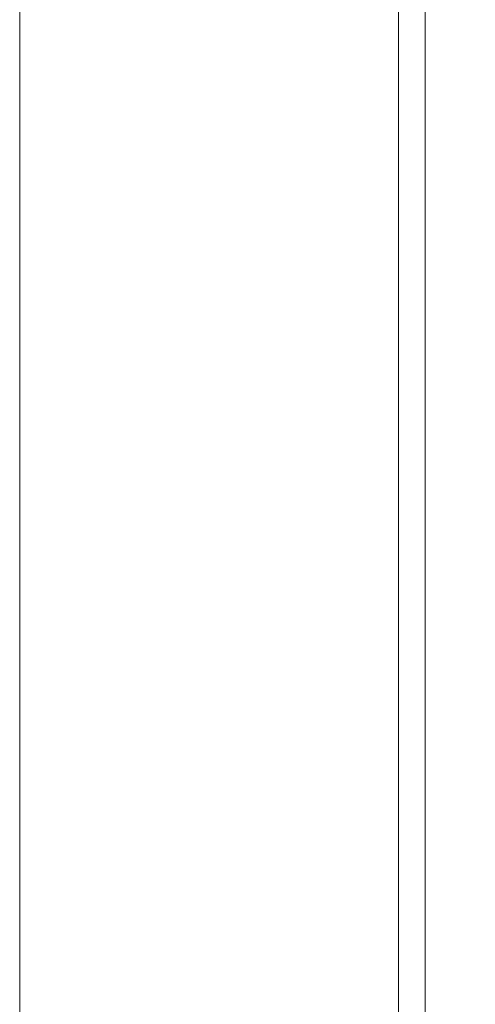
# Model space of a CAD drawing. Units: inches. Extents: x 0 to 11, y 0 to 8.5.
# Drawn here: x 0 to 0.6, y 1.6 to 2.9 of the extents above; entities that cross this region are included whole.
import ezdxf

# ---------------------------------------------------------------- set-up
doc = ezdxf.new("R2010")
doc.units = ezdxf.units.IN
doc.header["$MEASUREMENT"] = 0
doc.layers.add('Layer 1', color=7, linetype='Continuous')

# ---------------------------------------------------------------- blocks, each defined once
blk = doc.blocks.new('block 2')
at = {"layer": 'Layer 1', "lineweight": 0}
blk.add_lwpolyline([(0, 0), (11, 0), (11, 8.5), (0, 8.5), (0, 0)], dxfattribs=at)
blk = doc.blocks.new('block 3')
at = {"layer": 'Layer 1', "lineweight": 0}
blk.add_lwpolyline([(0, 0), (11, 0), (11, 8.5), (0, 8.5), (0, 0)], dxfattribs=at)
blk = doc.blocks.new('block 5')
at = {"layer": 'Layer 1', "lineweight": 0}
blk.add_lwpolyline([(0, 0), (11, 0), (11, 8.5), (0, 8.5), (0, 0)], dxfattribs=at)
blk = doc.blocks.new('block 361')
at = {"layer": 'Layer 1', "lineweight": 0}
blk.add_lwpolyline([(0, 0), (11, 0), (11, 8.5), (0, 8.5), (0, 0)], dxfattribs=at)

msp = doc.modelspace()

# ---------------------------------------------------------------- linework, layer by layer
at = {"layer": 'Layer 1', "color": 250, "lineweight": 18, "true_color": 0x231f20}
for points in [[(0.4896, 8), (0.4896, 0.5), (0.4896, 0.4827), (0.5069, 0.4827), (10.507, 0.4827), (10.5243, 0.4827), (10.5243, 0.5), (10.5243, 8), (10.5243, 8.0174), (10.507, 8.0174), (0.5069, 8.0174), (0.4896, 8.0174), (0.4896, 8)], [(0.5243, 0.5174), (10.4896, 0.5174), (10.4896, 7.9827), (0.5243, 7.9827), (0.5243, 0.5174)]]:
    msp.add_lwpolyline(points, dxfattribs=at)

# ---------------------------------------------------------------- block references
at = {"layer": 'Layer 1'}
for name in ['block 2', 'block 3', 'block 5', 'block 361']:
    msp.add_blockref(name, (0, 0), dxfattribs=at)

doc.saveas('drawing.dxf')
